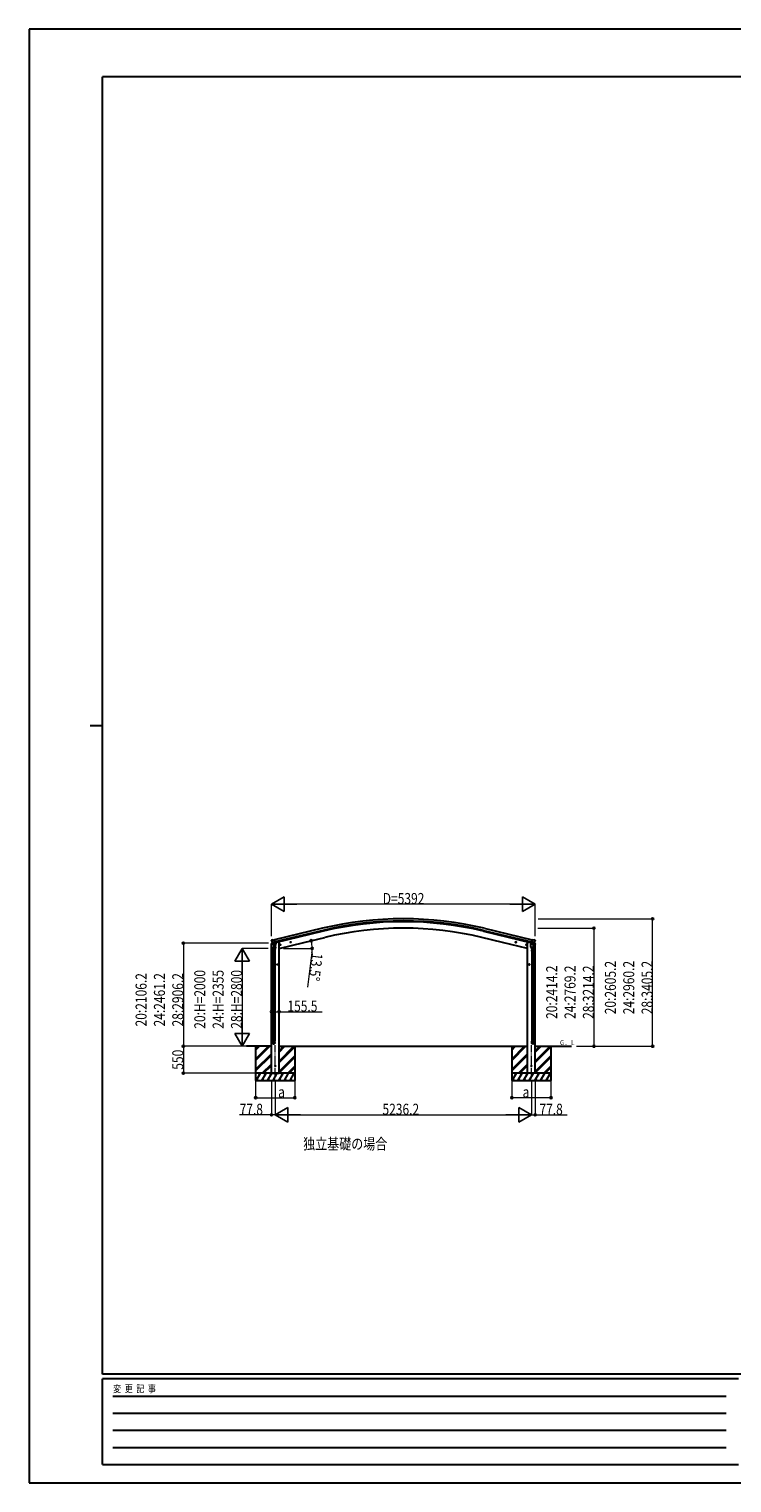
# Model space of a CAD drawing. Units: millimetres. Extents: x 0 to 42050, y 0 to 29700.
# Drawn here: x 0 to 14365, y 0 to 29700 of the extents above; entities that cross this region are included whole.
import ezdxf

# ---------------------------------------------------------------- set-up
doc = ezdxf.new("R2010")
doc.units = ezdxf.units.MM
doc.linetypes.add('YCENTER_1', pattern=[13, 10, -1, 1, -1])
for name, color, linetype, lineweight in [('USER1', 3, 'Continuous', 13), ('YKK_12', 2, 'Continuous', 13), ('YKK_13', 4, 'Continuous', 30), ('YKK_A1', 4, 'Continuous', 30), ('YKK_D', 6, 'Continuous', 13), ('YKK_ZWAK', 7, 'Continuous', 30)]:
    doc.layers.add(name, color=color, linetype=linetype, lineweight=lineweight)
doc.styles.add('text-b', font='extslim2.shx', dxfattribs={"width": 0.8, "bigfont": 'extfont2.shx'})

msp = doc.modelspace()

# ---------------------------------------------------------------- linework, layer by layer
at = {"layer": 'YKK_12', "linetype": 'YCENTER_1', "ltscale": 20}
for p, q in [((5031, 8271), (5031, 8940)), ((10267, 8271), (10267, 8940))]:
    msp.add_line(p, q, dxfattribs=at)
at = {"layer": 'YKK_13'}
for p, q in [((4951, 11009), (4994, 11020)), ((4951, 11016), (4951, 11009)), ((4957, 11086), (4953, 11080)), ((4953, 11078), (4953, 11076)), ((4980, 11026), (4953, 11019)), ((4960, 11088), (4974, 11092)), ((4967, 11037), (5025, 11051)), ((4967, 11038), (4967, 11037)), ((4967, 11037), (4968, 11037)), ((4984, 11022), (4968, 11037)), ((4988, 11089), (4975, 11092)), ((4987, 11022), (4994, 11024)), ((4987, 11022), (4989, 11022)), ((4988, 11089), (5014, 11095)), ((4989, 11022), (5026, 11031)), ((4991, 11022), (4991, 11021)), ((4992, 11020), (5017, 11014)), ((5019, 11030), (4994, 11024)), ((4994, 11024), (4994, 11024)), ((4998, 11015), (4994, 10948)), ((5044, 11012), (4998, 11015)), ((5000, 11018), (5000, 11015)), ((5029, 11032), (5014, 11095)), ((5019, 11030), (5029, 11032)), ((5019, 11030), (5019, 11030)), ((5020, 11029), (5019, 11015)), ((5026, 11031), (5027, 11031)), ((5029, 11034), (5030, 11033)), ((5030, 11033), (5043, 11018)), ((5033, 11029), (5052, 11034)), ((5039, 10945), (5044, 11012)), ((5043, 11018), (5043, 11012)), ((5055, 11042), (5055, 11038)), ((5143, 10997), (5124, 10992)), ((5126, 10993), (5128, 11000)), ((5131, 10987), (5126, 10993)), ((5128, 11000), (5136, 11002)), ((5136, 10985), (5131, 11004)), ((5139, 10989), (5131, 10987)), ((5136, 11002), (5141, 10996)), ((5141, 10996), (5139, 10989)), ((5357, 11048), (5338, 11044)), ((5340, 11044), (5342, 11051)), ((5345, 11039), (5340, 11044)), ((5342, 11051), (5350, 11053)), ((5350, 11036), (5345, 11056)), ((5353, 11040), (5345, 11039)), ((5350, 11053), (5355, 11048)), ((5355, 11048), (5353, 11040)), ((9940, 11048), (9960, 11044)), ((9948, 11053), (9943, 11048)), ((9943, 11048), (9945, 11040)), ((9945, 11040), (9952, 11039)), ((9948, 11036), (9953, 11056)), ((9955, 11051), (9948, 11053)), ((9952, 11039), (9957, 11044)), ((9957, 11044), (9955, 11051)), ((10154, 10997), (10174, 10992)), ((10162, 11002), (10157, 10996)), ((10157, 10996), (10159, 10989)), ((10159, 10989), (10166, 10987)), ((10162, 10985), (10166, 11004)), ((10169, 11000), (10162, 11002)), ((10166, 10987), (10171, 10993)), ((10171, 10993), (10169, 11000)), ((10242, 11042), (10242, 11038)), ((10264, 11029), (10246, 11034)), ((10253, 11012), (10299, 11015)), ((10258, 10945), (10253, 11012)), ((10268, 11033), (10255, 11018)), ((10255, 11018), (10255, 11012)), ((10268, 11032), (10284, 11095)), ((10269, 11034), (10268, 11033)), ((10278, 11030), (10268, 11032)), ((10272, 11031), (10270, 11031)), ((10309, 11022), (10272, 11031)), ((10331, 11037), (10273, 11051)), ((10278, 11030), (10278, 11030)), ((10278, 11030), (10303, 11024)), ((10278, 11029), (10279, 11015)), ((10306, 11020), (10280, 11014)), ((10310, 11089), (10284, 11095)), ((10297, 11018), (10298, 11015)), ((10299, 11015), (10304, 10948)), ((10303, 11024), (10303, 11024)), ((10311, 11022), (10303, 11024)), ((10347, 11009), (10304, 11020)), ((10307, 11022), (10307, 11021)), ((10310, 11022), (10309, 11022)), ((10310, 11089), (10323, 11092)), ((10314, 11022), (10330, 11037)), ((10317, 11026), (10344, 11019)), ((10337, 11088), (10324, 11092)), ((10331, 11038), (10330, 11037)), ((10330, 11037), (10330, 11037)), ((10340, 11086), (10344, 11080)), ((10345, 11078), (10344, 11076)), ((10347, 11016), (10347, 11009)), ((4977, 10840), (4977, 10874)), ((5023, 10840), (4977, 10840)), ((4977, 10744), (4978, 10746)), ((5023, 10744), (4977, 10744)), ((4977, 10744), (4977, 10736)), ((5023, 10736), (4977, 10736)), ((4977, 10736), (4978, 10734)), ((5022, 10746), (4978, 10746)), ((5022, 10734), (4978, 10734)), ((4979, 10840), (4979, 10746)), ((4979, 10734), (4979, 9889)), ((4996, 10973), (4980, 10877)), ((4993, 10936), (4994, 10948)), ((4993, 10934), (4993, 10934)), ((5039, 10945), (4994, 10948)), ((4995, 10933), (5036, 10931)), ((5031, 10931), (5020, 10867)), ((5021, 10840), (5021, 10746)), ((5021, 10734), (5021, 9889)), ((5023, 10744), (5022, 10746)), ((5023, 10736), (5022, 10734)), ((5023, 10874), (5023, 10840)), ((5023, 10744), (5023, 10736)), ((5039, 10945), (5039, 10932)), ((10258, 10945), (10304, 10948)), ((10258, 10945), (10259, 10932)), ((10303, 10933), (10261, 10931)), ((10267, 10931), (10277, 10867)), ((10274, 10874), (10274, 10840)), ((10274, 10840), (10320, 10840)), ((10274, 10744), (10275, 10746)), ((10274, 10744), (10320, 10744)), ((10274, 10744), (10274, 10736)), ((10274, 10736), (10320, 10736)), ((10274, 10736), (10275, 10734)), ((10275, 10746), (10319, 10746)), ((10275, 10734), (10319, 10734)), ((10276, 10840), (10276, 10746)), ((10276, 10734), (10276, 9889)), ((10302, 10973), (10318, 10877)), ((10305, 10936), (10304, 10948)), ((10304, 10934), (10304, 10934)), ((10318, 10840), (10318, 10746)), ((10318, 10734), (10318, 9889)), ((10320, 10744), (10319, 10746)), ((10320, 10736), (10319, 10734)), ((10320, 10840), (10320, 10874)), ((10320, 10744), (10320, 10736)), ((5085, 10590), (5065, 10590)), ((5067, 10590), (5071, 10596)), ((5071, 10583), (5067, 10590)), ((5071, 10596), (5079, 10596)), ((5079, 10583), (5071, 10583)), ((5075, 10580), (5075, 10600)), ((5079, 10596), (5082, 10590)), ((5082, 10590), (5079, 10583)), ((10213, 10590), (10233, 10590)), ((10219, 10596), (10215, 10590)), ((10215, 10590), (10219, 10583)), ((10226, 10596), (10219, 10596)), ((10219, 10583), (10226, 10583)), ((10223, 10580), (10223, 10600)), ((10230, 10590), (10226, 10596)), ((10226, 10583), (10230, 10590)), ((4977, 9887), (4978, 9889)), ((5023, 9887), (4977, 9887)), ((4977, 9887), (4977, 9879)), ((5023, 9879), (4977, 9879)), ((4977, 9879), (4978, 9877)), ((5022, 9889), (4978, 9889)), ((5022, 9877), (4978, 9877)), ((4979, 9877), (4979, 9149)), ((5021, 9877), (5021, 9149)), ((5023, 9887), (5022, 9889)), ((5023, 9879), (5022, 9877)), ((5023, 9887), (5023, 9879)), ((10274, 9887), (10275, 9889)), ((10274, 9887), (10320, 9887)), ((10274, 9887), (10274, 9879)), ((10274, 9879), (10320, 9879)), ((10274, 9879), (10275, 9877)), ((10275, 9889), (10319, 9889)), ((10275, 9877), (10319, 9877)), ((10276, 9877), (10276, 9149)), ((10318, 9877), (10318, 9149)), ((10320, 9887), (10319, 9889)), ((10320, 9879), (10319, 9877)), ((10320, 9887), (10320, 9879)), ((4977, 9147), (4978, 9149)), ((5023, 9147), (4977, 9147)), ((4977, 9147), (4977, 9139)), ((5023, 9139), (4977, 9139)), ((4977, 9139), (4978, 9137)), ((4977, 8993), (4977, 9027)), ((5023, 9027), (4977, 9027)), ((5022, 9149), (4978, 9149)), ((5022, 9137), (4978, 9137)), ((4979, 9137), (4979, 9027)), ((5021, 9137), (5021, 9027)), ((5023, 9147), (5022, 9149)), ((5023, 9139), (5022, 9137)), ((5023, 9147), (5023, 9139)), ((5023, 8993), (5023, 9027)), ((10274, 9147), (10275, 9149)), ((10274, 9147), (10320, 9147)), ((10274, 9147), (10274, 9139)), ((10274, 9139), (10320, 9139)), ((10274, 9139), (10275, 9137)), ((10274, 8993), (10274, 9027)), ((10274, 9027), (10320, 9027)), ((10275, 9149), (10319, 9149)), ((10275, 9137), (10319, 9137)), ((10276, 9137), (10276, 9027)), ((10318, 9137), (10318, 9027)), ((10320, 9147), (10319, 9149)), ((10320, 9139), (10319, 9137)), ((10320, 9147), (10320, 9139)), ((10320, 8993), (10320, 9027))]:
    msp.add_line(p, q, dxfattribs=at)
for centre, radius in [((5133, 10995), 8.5), ((5133, 10995), 7.7), ((5133, 10995), 6.5), ((5347, 11046), 8.5), ((5347, 11046), 7.7), ((5347, 11046), 6.5), ((9950, 11046), 7.7), ((9950, 11046), 8.5), ((9950, 11046), 6.5), ((10164, 10995), 8.5), ((10164, 10995), 7.7), ((10164, 10995), 6.5), ((5075, 10590), 8.5), ((5075, 10590), 7.7), ((5075, 10590), 6.5), ((10223, 10590), 8.5), ((10223, 10590), 7.7), ((10223, 10590), 6.5), ((5031, 8520), 4.5), ((10267, 8520), 4.5)]:
    msp.add_circle(centre, radius, dxfattribs=at)
for centre, radius, start, end in [((4954, 11016), 3, 103.5, 180), ((5150, 11124), 202, 193.5, 205.0912), ((4961, 11084), 5, 103.5, 148.5), ((4974, 11089), 3, 78.5, 103.5), ((4987, 11022), 0.5, 248.2375, 283.5), ((4990, 11022), 0.5, 356, 103.5), ((4992, 11021), 1, 176, 256), ((5018, 11015), 1.03, 250.039, 351.9657), ((5020, 11029), 0.604, 100.5984, 172.2059), ((5027, 11032), 0.5, 283.5, 318.7625), ((5050, 11038), 5, 283.5, 0), ((10247, 11038), 5, 180, 256.5), ((10270, 11032), 0.5, 221.2375, 256.5), ((10277, 11029), 0.604, 7.7941, 79.4016), ((10280, 11015), 1.03, 188.0343, 289.961), ((10306, 11021), 1, 284, 4), ((10307, 11022), 0.5, 76.5, 184), ((10310, 11022), 0.5, 256.5, 291.7625), ((10323, 11089), 3, 76.5, 101.5), ((10147, 11124), 202, 334.9088, 346.5), ((10336, 11084), 5, 31.5, 76.5), ((10344, 11016), 3, 0, 76.5), ((5007, 10874), 30, 177.4514, 180), ((4995, 10935), 1.95, 175.0402, 217.4777), ((4995, 10935), 2, 217.4096, 266), ((5037, 10933), 2, 266, 349.4684), ((10261, 10933), 2, 190.5316, 274), ((10303, 10935), 2, 274, 322.5904), ((10303, 10935), 1.95, 322.5223, 4.9598), ((10290, 10874), 30, 0, 2.5486)]:
    msp.add_arc(centre, radius, start, end, dxfattribs=at)
at = {"layer": 'YKK_13', "extrusion": (0, 0, -1)}
for centre, major_axis, ratio, start_param, end_param in [((4956, 11078), (-1.57, -2.57), 0.99628, 0.783535, 1.570796), ((10312, 11025), (0.73, -2.92), 0.997631, 5.80419, 6.600612), ((10312, 11025), (-2.63, 3.16), 0.650902, 4.095823, 4.168633), ((10297, 10874), (-23, 0), 0.996195, 2.556026, 6.566303), ((10297, 10874), (-21, 0), 0.996195, 2.934915, 5.951239), ((10297, 8995), (23, 0), 0.996195, 3.141593, 6.283185), ((10297, 8993), (23, 0), 0.996195, 3.141593, 6.283185), ((10297, 8993), (0, -23.4), 0.981806, 4.712389, 7.853982)]:
    msp.add_ellipse(centre, major_axis=major_axis, ratio=ratio, start_param=start_param, end_param=end_param, dxfattribs=at)
at = {"layer": 'YKK_13'}
for centre, major_axis, ratio, start_param, end_param in [((4986, 11025), (-0.73, -2.92), 0.997631, 5.80419, 6.600612), ((4986, 11025), (2.63, 3.16), 0.650902, 4.095823, 4.168633), ((4986, 11025), (-0.73, -2.92), 0.997631, 0.390237, 0.478995), ((10342, 11078), (1.57, -2.57), 0.99628, 0.783535, 1.570796), ((5000, 10874), (23, 0), 0.996195, 2.556026, 6.566303), ((5000, 10874), (21, 0), 0.996195, 2.934915, 5.951239), ((5000, 8995), (-23, 0), 0.996195, 3.141593, 6.283185), ((5000, 8993), (-23, 0), 0.996195, 3.141593, 6.283185), ((5000, 8993), (0, -23.4), 0.981806, 4.712389, 7.853982)]:
    msp.add_ellipse(centre, major_axis=major_axis, ratio=ratio, start_param=start_param, end_param=end_param, dxfattribs=at)
at = {"layer": 'YKK_13', "extrusion": (9.41474e-17, 2.34736e-17, -1)}
msp.add_ellipse((10312, 11025), major_axis=(0.73, -2.92), ratio=0.997631, start_param=0.390237, end_param=0.478995, dxfattribs=at)
at = {"layer": 'YKK_13'}
msp.add_ellipse((5000, 8993), major_axis=(21, 0), ratio=0.996195, dxfattribs=at)
at = {"layer": 'YKK_13', "extrusion": (0, 0, -1)}
msp.add_ellipse((10297, 8993), major_axis=(-21, 0), ratio=0.996195, dxfattribs=at)
at = {"layer": 'YKK_A1'}
for p, q in [((5998, 11330), (5014, 11093)), ((6008, 11288), (5024, 11052)), ((9290, 11288), (10273, 11052)), ((9300, 11330), (10283, 11093)), ((4953, 8370), (4953, 11010)), ((6012, 11271), (5028, 11035)), ((5089, 11049), (5055, 11041)), ((5109, 11049), (5089, 11049)), ((5109, 8370), (5109, 11049)), ((5109, 10920), (5619, 11042)), ((5619, 11042), (6042, 11144)), ((9678, 11042), (9255, 11144)), ((9286, 11271), (10269, 11035)), ((10189, 10920), (9678, 11042)), ((10189, 8370), (10189, 11049)), ((10189, 11049), (10209, 11049)), ((10209, 11049), (10242, 11041)), ((10344, 8370), (10344, 11010)), ((4953, 8920), (4441, 8920)), ((4631, 8920), (4631, 8220)), ((4631, 8659), (4892, 8920)), ((4631, 8645), (4906, 8920)), ((4631, 8631), (4920, 8920)), ((4631, 8843), (4708, 8920)), ((4631, 8857), (4694, 8920)), ((4631, 8871), (4680, 8920)), ((5109, 8920), (10189, 8920)), ((5109, 8616), (5412, 8920)), ((5109, 8602), (5426, 8920)), ((5109, 8800), (5228, 8920)), ((5109, 8814), (5214, 8920)), ((5109, 8828), (5200, 8920)), ((5109, 8588), (5431, 8910)), ((5431, 8920), (5431, 8220)), ((9867, 8920), (9867, 8220)), ((9867, 8659), (10127, 8920)), ((9867, 8645), (10141, 8920)), ((9867, 8631), (10156, 8920)), ((9867, 8843), (9943, 8920)), ((9867, 8857), (9929, 8920)), ((9867, 8871), (9915, 8920)), ((10344, 8920), (11087, 8920)), ((10344, 8616), (10648, 8920)), ((10344, 8602), (10662, 8920)), ((10344, 8800), (10464, 8920)), ((10344, 8814), (10450, 8920)), ((10344, 8828), (10436, 8920)), ((10344, 8588), (10667, 8910)), ((10667, 8920), (10667, 8220)), ((4631, 8447), (4953, 8769)), ((4631, 8433), (4953, 8755)), ((4631, 8419), (4953, 8741)), ((5109, 8404), (5431, 8726)), ((5109, 8390), (5431, 8712)), ((5109, 8376), (5431, 8698)), ((9867, 8447), (10189, 8769)), ((9867, 8433), (10189, 8755)), ((9867, 8419), (10189, 8741)), ((10344, 8404), (10667, 8726)), ((10344, 8390), (10667, 8712)), ((10344, 8376), (10667, 8698)), ((5431, 8370), (4631, 8370)), ((4641, 8220), (4728, 8370)), ((4713, 8344), (4698, 8370)), ((4757, 8220), (4843, 8370)), ((4766, 8370), (4953, 8557)), ((4780, 8370), (4953, 8543)), ((4794, 8370), (4953, 8529)), ((4828, 8344), (4813, 8370)), ((4872, 8220), (4959, 8370)), ((4944, 8344), (4929, 8370)), ((4953, 8370), (5109, 8370)), ((4988, 8220), (5074, 8370)), ((5059, 8344), (5044, 8370)), ((5103, 8220), (5190, 8370)), ((5175, 8344), (5160, 8370)), ((5219, 8220), (5305, 8370)), ((5275, 8370), (5290, 8344)), ((5286, 8370), (5431, 8514)), ((5301, 8370), (5431, 8500)), ((5315, 8370), (5431, 8486)), ((5334, 8220), (5421, 8370)), ((5391, 8370), (5406, 8344)), ((10667, 8370), (9867, 8370)), ((9877, 8220), (9964, 8370)), ((9949, 8344), (9934, 8370)), ((9992, 8220), (10079, 8370)), ((10002, 8370), (10189, 8557)), ((10016, 8370), (10189, 8543)), ((10030, 8370), (10189, 8529)), ((10064, 8344), (10049, 8370)), ((10108, 8220), (10194, 8370)), ((10179, 8344), (10164, 8370)), ((10344, 8370), (10189, 8370)), ((10223, 8220), (10310, 8370)), ((10295, 8344), (10280, 8370)), ((10339, 8220), (10425, 8370)), ((10410, 8344), (10395, 8370)), ((10454, 8220), (10541, 8370)), ((10511, 8370), (10526, 8344)), ((10522, 8370), (10667, 8514)), ((10536, 8370), (10667, 8500)), ((10550, 8370), (10667, 8486)), ((10570, 8220), (10656, 8370)), ((10626, 8370), (10641, 8344)), ((4631, 8220), (5431, 8220)), ((4656, 8246), (4671, 8220)), ((4772, 8246), (4787, 8220)), ((4887, 8246), (4902, 8220)), ((5003, 8246), (5018, 8220)), ((5118, 8246), (5133, 8220)), ((5234, 8246), (5249, 8220)), ((5349, 8246), (5364, 8220)), ((9867, 8220), (10667, 8220)), ((9892, 8246), (9907, 8220)), ((10007, 8246), (10022, 8220)), ((10123, 8246), (10138, 8220)), ((10238, 8246), (10253, 8220)), ((10354, 8246), (10369, 8220)), ((10469, 8246), (10484, 8220)), ((10585, 8246), (10600, 8220))]:
    msp.add_line(p, q, dxfattribs=at)
for radius in [7073, 7030, 7013, 6882]:
    msp.add_arc((7649, 4452), radius, 76.5, 103.5, dxfattribs=at)
at = {"layer": 'YKK_D', "lineweight": -2}
for p, q in [((4953, 11825), (5213, 11975)), ((5213, 11675), (5213, 11975)), ((10345, 11825), (10085, 11975)), ((10085, 11975), (10085, 11675)), ((4953, 11825), (5213, 11675)), ((4953, 11825), (5472, 11825)), ((10345, 11825), (9825, 11825)), ((10345, 11825), (10085, 11675)), ((4353, 10920), (4203, 10660)), ((4353, 10920), (4503, 10660)), ((4353, 10920), (4353, 10400)), ((4203, 10660), (4503, 10660)), ((4353, 8920), (4353, 9439)), ((4353, 8920), (4203, 9180)), ((4503, 9180), (4203, 9180)), ((4353, 8920), (4503, 9180)), ((5031, 7520), (5291, 7670)), ((5031, 7520), (5291, 7370)), ((5031, 7520), (5550, 7520)), ((5291, 7370), (5291, 7670)), ((10267, 7520), (9747, 7520)), ((10267, 7520), (10007, 7670)), ((10007, 7670), (10007, 7370)), ((10267, 7520), (10007, 7370))]:
    msp.add_line(p, q, dxfattribs=at)
at = {"layer": 'YKK_D'}
for p, q in [((4953, 11172), (4953, 11826)), ((10045, 11825), (5253, 11825)), ((10345, 11172), (10345, 11826)), ((10400, 11334), (11546, 11334)), ((10405, 11525), (12746, 11525)), ((11545, 11334), (11545, 8920)), ((12745, 8920), (12745, 11525)), ((4891, 11026), (3152, 11026)), ((3153, 11026), (3153, 8920)), ((4890, 10920), (4352, 10920)), ((5201, 10920), (5788, 10920)), ((5781, 10835), (5692, 10130)), ((4353, 10620), (4353, 9220)), ((4953, 9627), (4953, 9626)), ((4953, 9627), (5109, 9627)), ((5109, 9628), (5109, 9626)), ((5109, 9627), (5989, 9627)), ((4409, 8920), (3152, 8920)), ((4440, 8920), (3152, 8920)), ((3153, 8920), (3153, 8370)), ((4409, 8920), (4352, 8920)), ((11189, 8920), (11546, 8920)), ((11190, 8920), (12746, 8920)), ((4630, 8370), (3152, 8370)), ((4631, 8219), (4631, 7869)), ((4953, 8195), (4953, 7519)), ((5031, 8193), (5031, 7519)), ((5031, 8193), (5031, 7519)), ((5431, 8219), (5431, 7869)), ((9867, 8219), (9867, 7869)), ((10267, 8193), (10267, 7519)), ((10267, 8193), (10267, 7519)), ((10345, 8195), (10345, 7519)), ((10667, 8219), (10667, 7869)), ((4631, 7870), (5431, 7870)), ((10667, 7870), (9867, 7870)), ((4953, 7520), (4302, 7520)), ((5031, 7520), (4953, 7520)), ((5331, 7520), (9967, 7520)), ((10267, 7520), (10345, 7520)), ((10345, 7520), (10996, 7520))]:
    msp.add_line(p, q, dxfattribs=at)
at = {"layer": 'YKK_D', "linetype": 'ByBlock', "lineweight": -2}
for centre in [(11545, 11334), (12745, 11525), (3153, 11026), (5768, 11078), (5787, 10920), (4953, 9627), (5109, 9627), (3153, 8920), (3153, 8920), (11545, 8920), (12745, 8920), (3153, 8370), (4631, 7870), (5431, 7870), (9867, 7870), (10667, 7870), (4953, 7520), (10345, 7520)]:
    msp.add_circle(centre, 21.2, dxfattribs=at)
at = {"layer": 'YKK_D'}
for start, end in [(0, 13.5), (352.8108, 0)]:
    msp.add_arc((5109, 10920), 678, start, end, dxfattribs=at)
at = {"layer": 'YKK_ZWAK'}
for p, q in [((42050, 29700), (0, 29700)), ((0, 29700), (0, 0)), ((40500, 28725), (1500, 28725)), ((1500, 2225), (1500, 28725)), ((1250, 15475), (1500, 15475)), ((40500, 2225), (1500, 2225)), ((14500, 2125), (1500, 2125)), ((1500, 375), (1500, 2125)), ((1713, 1775), (14250, 1775)), ((1713, 1425), (14250, 1425)), ((1713, 1075), (14250, 1075)), ((1713, 725), (14250, 725)), ((1500, 375), (14500, 375)), ((0, 0), (42050, 0))]:
    msp.add_line(p, q, dxfattribs=at)

# ---------------------------------------------------------------- texts
at = {"layer": 'USER1', "style": 'text-b', "width": 0.8}
for s, height, p in [('Ｇ．Ｌ', 100, (10839, 8945)), ('独立基礎の場合', 225, (5602, 6814))]:
    msp.add_text(s, height=height, dxfattribs=at).set_placement(p)
at = {"layer": 'YKK_D', "style": 'text-b', "width": 0.8}
for s, p in [('D=5392', (7229, 11826)), ('155.5', (5280, 9628)), ('a', (5091, 7873)), ('a', (10087, 7873)), ('77.8', (4303, 7521)), ('5236.2', (7223, 7521)), ('77.8', (10431, 7521))]:
    msp.add_text(s, height=225, dxfattribs=at).set_placement(p)
for s, rotation, p in [('13.5°', 262.8108, (5782, 10834)), ('20:2106.2', 90, (2402, 9325)), ('24:2461.2', 90, (2777, 9325)), ('28:2906.2', 90, (3152, 9325)), ('20:H=2000', 90, (3602, 9278)), ('24:H=2355', 90, (3977, 9278)), ('28:H=2800', 90, (4352, 9278)), ('20:2414.2', 90, (10794, 9479)), ('24:2769.2', 90, (11169, 9479)), ('28:3214.2', 90, (11544, 9479)), ('20:2605.2', 90, (11994, 9574)), ('24:2960.2', 90, (12369, 9574)), ('28:3405.2', 90, (12744, 9574)), ('550', 90.0011, (3152, 8441))]:
    msp.add_text(s, height=225, rotation=rotation, dxfattribs=at).set_placement(p)
at = {"layer": 'YKK_ZWAK', "style": 'text-b', "width": 0.8}
msp.add_text('変  更  記  事', height=150, dxfattribs=at).set_placement((1718, 1850))

doc.saveas('drawing.dxf')
